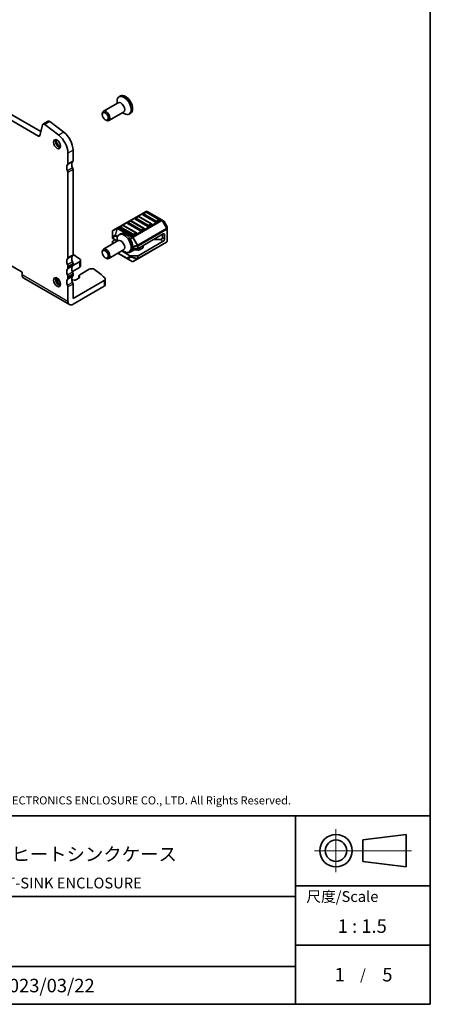
# Model space of a CAD drawing. Units: millimetres. Extents: x 22 to 2408, y 12 to 434.
# Drawn here: x 494 to 608, y 12 to 286 of the extents above; entities that cross this region are included whole.
import ezdxf
from ezdxf.enums import TextEntityAlignment as Align

# ---------------------------------------------------------------- set-up
doc = ezdxf.new("R2010")
doc.units = ezdxf.units.MM
doc.header["$LTSCALE"] = 1.5
for name, color, linetype, lineweight in [('Border (ISO)', 7, 'Continuous', 35), ('Title (ISO)', 7, 'Continuous', 35), ('Visible (ISO)', 7, 'Continuous', 35), ('Visible Narrow (ISO)', 7, 'Continuous', 25)]:
    doc.layers.add(name, color=color, linetype=linetype, lineweight=lineweight)
doc.layers.add('Hatch (ISO)', color=1, linetype='Continuous', lineweight=18, true_color=0xff0000)
doc.styles.add('Note Text (TK)', font='MS PGothic.ttf')
doc.styles.add('takachi1', font='MS PGothic.ttf', dxfattribs={"height": 2.5})
doc.styles.add('文字スタイル67', font='arial.ttf')

# ---------------------------------------------------------------- blocks, each defined once
blk = doc.blocks.new('図面枠 tk図枠')
at = {"layer": 'Border (ISO)'}
for p in [(405.5, 289), (14.5, 8)]:
    blk.add_line(p, (405.5, 8), dxfattribs=at)
blk = doc.blocks.new('表題欄 tk表題欄')
at = {"layer": 'Hatch (ISO)'}
h = blk.add_hatch(color=256, dxfattribs=at)
edge = h.paths.add_edge_path(flags=0)
edge.add_arc((95.58, 236.3), 0.596, 270, 360)
edge.add_line((96.17, 236.3), (96.17, 239.71))
edge.add_arc((95.58, 239.71), 0.596, 0, 90)
edge.add_line((95.58, 240.31), (79.14, 240.31))
edge.add_arc((79.14, 239.71), 0.596, 90, 180)
edge.add_line((78.54, 239.71), (78.54, 236.3))
edge.add_arc((79.14, 236.3), 0.596, 180, 270)
edge.add_line((79.14, 235.7), (95.58, 235.7))
edge = h.paths.add_edge_path()
edge.add_line((77.84, 239.96), (77.84, 236.05))
edge.add_arc((78.54, 236.05), 0.702, 180, 270)
edge.add_line((78.54, 235.35), (96.17, 235.35))
edge.add_arc((96.17, 236.05), 0.702, 270, 360)
edge.add_line((96.87, 236.05), (96.87, 239.96))
edge.add_arc((96.17, 239.96), 0.702, 0, 90)
edge.add_line((96.17, 240.66), (78.54, 240.66))
edge.add_arc((78.54, 239.96), 0.702, 90, 180)
for points in [[(79.07, 239.15), (79.07, 238.66), (79.92, 238.66), (79.92, 236.66), (80.51, 236.66), (80.51, 238.66), (81.36, 238.66), (81.36, 239.15)], [(85.68, 236.66), (84.94, 237.89), (84.42, 237.32), (84.42, 236.66), (83.9, 236.66), (83.9, 239.15), (84.42, 239.15), (84.42, 238.1), (85.39, 239.15), (86.11, 239.15), (85.32, 238.3), (86.3, 236.66)], [(92.09, 239.15), (92.09, 236.66), (92.61, 236.66), (92.61, 237.66), (93.77, 237.66), (93.77, 236.66), (94.29, 236.66), (94.29, 239.15), (93.77, 239.15), (93.77, 238.15), (92.61, 238.15), (92.61, 239.15)], [(94.84, 239.15), (94.84, 236.66), (95.36, 236.66), (95.36, 239.15)]]:
    blk.add_hatch(color=256, dxfattribs=at).paths.add_polyline_path(points)
h = blk.add_hatch(color=256, dxfattribs=at)
h.paths.add_polyline_path([(82.59, 237.71), (81.95, 237.71), (82.27, 238.58)], flags=0)
h.paths.add_polyline_path([(82.78, 237.2), (81.76, 237.2), (81.57, 236.66), (80.95, 236.66), (81.86, 239.15), (82.68, 239.15), (83.59, 236.66), (82.98, 236.66)])
h = blk.add_hatch(color=256, dxfattribs=at)
h.paths.add_polyline_path([(87.53, 237.71), (88.16, 237.71), (87.85, 238.58)], flags=0)
h.paths.add_polyline_path([(87.14, 236.66), (87.34, 237.2), (88.35, 237.2), (88.55, 236.66), (89.17, 236.66), (88.25, 239.15), (87.44, 239.15), (86.52, 236.66)])
h = blk.add_hatch(color=256, dxfattribs=at)
edge = h.paths.add_edge_path()
edge.add_arc((90.52, 237.9), 1.27, 38.5505, 336.582)
edge.add_line((91.69, 237.4), (91.17, 237.62))
edge.add_ellipse((90.52, 237.9), major_axis=(0, -0.8), ratio=0.867347, start_angle=124.651, end_angle=429.4109, ccw=False)
edge.add_line((91.09, 238.36), (91.52, 238.7))
at = {"layer": 'Title (ISO)'}
for p, q in [((74.71, 244.05), (255.71, 244.05)), ((74.71, 209.05), (74.71, 244.05)), ((149.71, 244.05), (149.71, 209.05)), ((230.71, 244.05), (230.71, 209.05)), ((255.71, 244.05), (255.71, 209.05)), ((243.21, 239.55), (251.21, 240.55)), ((243.21, 239.55), (243.21, 235.55)), ((251.21, 234.55), (251.21, 240.55)), ((243.21, 235.55), (251.21, 234.55)), ((230.71, 231.05), (255.71, 231.05)), ((74.71, 229.05), (230.71, 229.05)), ((99.71, 229.05), (99.71, 209.05)), ((124.71, 229.05), (124.71, 209.05)), ((230.71, 220.05), (255.71, 220.05)), ((149.71, 216.05), (230.71, 216.05)), ((255.71, 209.05), (74.71, 209.05))]:
    blk.add_line(p, q, dxfattribs=at)
at = {"layer": 'Title (ISO)', "color": 4, "linetype": 'Continuous', "lineweight": 18, "true_color": 0x00ffff}
for p, q in [((238.21, 241.55), (238.21, 233.55)), ((252.21, 237.55), (234.21, 237.55))]:
    blk.add_line(p, q, dxfattribs=at)
at = {"layer": 'Title (ISO)'}
for radius in [3, 2]:
    blk.add_circle((238.21, 237.55), radius, dxfattribs=at)
at = {"layer": 'Title (ISO)', "color": 1, "true_color": 0xff0000, "char_height": 2, "line_spacing_factor": 1.5, "style": 'Note Text (TK)'}
for s, insert, attachment_point in [('\\fＭＳ Ｐゴシック|b0|i0;\\H2.0000;品名/Title', (151.71, 242.05), 4), ('\\fＭＳ Ｐゴシック|b0|i0;\\H2.0000;尺度/Scale', (232.71, 229.05), 4), ('\\fＭＳ Ｐゴシック|b0|i0;\\H2.0000;検図/Checked', (112.21, 227.05), 5), ('\\fＭＳ Ｐゴシック|b0|i0;\\H2.0000;製図/Created', (137.21, 227.05), 5), ('\\fＭＳ Ｐゴシック|b0|i0;\\H2.0000;承認/Approved', (87.21, 227.05), 5), ('\\fＭＳ Ｐゴシック|b0|i0;\\H2.0000;作成日/Date', (151.71, 212.55), 4)]:
    blk.add_mtext(s, dxfattribs=dict(at, insert=insert, attachment_point=attachment_point))
at = {"layer": 'Title (ISO)', "color": 7, "line_spacing_factor": 1.5, "style": 'Note Text (TK)'}
for s, insert, char_height, attachment_point in [('株式会社タカチ電機工業', (99.87, 238.05), 2.5, 4), ('\\fArial|b0|i0;\\H1.4986;TAKACHI ELECTRONICS ENCLOSURE CO., LTD.', (99.87, 232.05), 1.4986, 4), ('\\fＭＳ Ｐゴシック|b0|i0;\\H2.0000;/', (243.21, 214.55), 2, 5)]:
    blk.add_mtext(s, dxfattribs=dict(at, insert=insert, char_height=char_height, attachment_point=attachment_point))
at = {"layer": 'Title (ISO)', "color": 7}
for tag, p, height, style in [('<品名>_001', (157.38, 235.77), 2.5, 'Note Text (TK)'), ('<Title>_001', (157.49, 230.55), 2, '文字スタイル67'), ('<尺度>_001', (238.54, 222.31), 2.5, 'Note Text (TK)'), ('<ページ_No.>_001', (237.95, 213.3), 2.5, 'Note Text (TK)'), ('<総ページ数>_001', (246.8, 213.3), 2.5, 'Note Text (TK)'), ('作成日_001', (175.87, 211.28), 2.5, 'Note Text (TK)')]:
    blk.add_attdef(tag, p, '', height=height, dxfattribs=dict(at, style=style))
at = {"layer": 'Title (ISO)', "color": 7, "style": 'Note Text (TK)'}
blk.add_attdef('<承認>', text='', height=2.5, dxfattribs=at).set_placement((87.21, 217.05), align=Align.MIDDLE_CENTER)

msp = doc.modelspace()

# ---------------------------------------------------------------- linework, layer by layer
at = {"layer": 'Visible (ISO)'}
for p, q in [((499.2241, 253.6219), (458.5893, 277.0825)), ((460.0035, 277.899), (499.8529, 254.8919)), ((521.0785, 262.7323), (521.0785, 263.262)), ((522.0694, 264.7709), (521.6522, 264.53)), ((521.3892, 262.9117), (517.2644, 260.5303)), ((522.8892, 260.3136), (518.7644, 257.9322)), ((501.8614, 257.7317), (500.4472, 256.9152)), ((502.3499, 257.633), (506.2524, 254.6661)), ((516.9538, 259.5932), (516.9538, 259.8436)), ((517.7976, 258.1317), (518.0144, 258.0065)), ((522.5785, 260.1343), (523.0372, 259.8694)), ((524.8394, 259.9731), (524.4222, 259.7322)), ((500.2983, 256.6973), (499.5672, 253.7334)), ((504.8382, 253.8496), (500.9357, 256.8165)), ((508.8173, 249.7176), (508.8173, 246.7361)), ((507.4031, 245.9196), (507.4031, 248.9011)), ((508.8173, 244.2866), (508.8173, 220.6082)), ((507.4031, 219.7917), (507.4031, 243.4701)), ((529.1734, 232.6466), (521.2174, 228.0532)), ((529.677, 228.4465), (526.1415, 230.4878)), ((526.9003, 231.2146), (526.1932, 230.8064)), ((530.6859, 229.1734), (527.1503, 231.2146)), ((531.7983, 229.6713), (528.2628, 231.7125)), ((529.0217, 232.4394), (528.3145, 232.0311)), ((532.8072, 230.3981), (529.2717, 232.4394)), ((533.5403, 230.2985), (529.4734, 232.6466)), ((534.0889, 229.9818), (533.5403, 230.2985)), ((521.2174, 228.0532), (519.9275, 227.3084)), ((525.4343, 225.9971), (521.8988, 228.0383)), ((522.6577, 228.7651), (521.9506, 228.3569)), ((526.4432, 226.7239), (522.9077, 228.7651)), ((527.5557, 227.2218), (524.0201, 229.263)), ((524.779, 229.9899), (524.0719, 229.5816)), ((528.5645, 227.9486), (525.029, 229.9899)), ((528.6163, 227.6301), (527.9092, 227.2218)), ((530.7376, 228.8548), (530.0305, 228.4465)), ((532.859, 230.0795), (532.1519, 229.6713)), ((534.9401, 228.5878), (534.1987, 229.872)), ((534.9803, 227.8045), (534.9803, 228.4378)), ((534.9803, 224.3331), (534.9803, 227.8045)), ((519.7775, 227.0486), (519.7775, 225.5195)), ((519.7775, 225.5195), (519.7775, 225.2523)), ((521.0785, 224.4294), (519.8654, 225.1298)), ((519.8654, 224.4148), (520.4846, 224.7723)), ((521.0785, 224.357), (521.0785, 224.8866)), ((522.0694, 226.3956), (521.6522, 226.1547)), ((526.495, 226.4053), (525.7879, 225.9971)), ((533.9196, 226.4053), (526.9364, 222.3736)), ((533.0357, 224.8744), (531.268, 224.8744)), ((533.7429, 226.3032), (533.7429, 225.2826)), ((534.2732, 226.2012), (534.2732, 224.9764)), ((521.3892, 224.5364), (517.2644, 222.1549)), ((519.7775, 223.6058), (519.7775, 224.2923)), ((525.3474, 222.3228), (526.7243, 222.3228)), ((526.8197, 221.9025), (526.2803, 221.9902)), ((526.8743, 219.4799), (534.8303, 224.0733)), ((533.9196, 224.3641), (526.9364, 220.3323)), ((528.156, 222.4653), (527.3088, 221.9762)), ((528.3024, 223.1622), (528.3024, 222.6695)), ((516.9538, 221.2178), (516.9538, 221.4683)), ((517.7976, 219.7564), (518.0144, 219.6312)), ((522.8892, 221.9383), (518.7644, 219.5569)), ((521.3128, 221.0282), (523.9601, 219.4998)), ((524.6394, 220.3323), (522.3735, 221.6405)), ((523.313, 221.3022), (522.5502, 221.7426)), ((522.5785, 221.7589), (523.0372, 221.4941)), ((523.9601, 219.4998), (525.2843, 218.7352)), ((524.8394, 221.5978), (524.4222, 221.3569)), ((525.7912, 221.9165), (524.7272, 221.3022)), ((526.7243, 220.2816), (524.8515, 220.2816)), ((525.5843, 218.7352), (526.8743, 219.4799)), ((489.5133, 218.7711), (494.6752, 215.7909)), ((507.4031, 216.934), (507.4031, 217.3422)), ((510.6143, 217.0325), (508.6439, 215.8949)), ((508.8047, 217.6207), (510.6143, 218.6655)), ((508.8173, 218.1587), (508.8173, 217.7505)), ((513.3104, 216.5478), (510.7021, 215.042)), ((510.9072, 219.0737), (510.9072, 217.4407)), ((494.6752, 215.7909), (494.6752, 214.9744)), ((495.0894, 214.0588), (507.8173, 206.7104)), ((505.1491, 213.2138), (504.0885, 213.8262)), ((507.4031, 214.0762), (507.4031, 214.4845)), ((508.8173, 215.301), (508.8173, 214.8927)), ((510.4758, 214.0948), (509.6337, 213.6086)), ((510.4678, 214.7154), (510.4678, 214.0902)), ((510.4988, 214.588), (510.6029, 214.3785)), ((517.8027, 212.2363), (517.8027, 213.8693)), ((504.8112, 213.682), (504.5747, 213.5455)), ((507.4031, 207.6259), (507.4031, 211.6267)), ((509.1423, 213.5352), (508.7793, 213.5953)), ((508.8173, 208.4424), (517.5098, 213.461)), ((508.8173, 212.4432), (508.8173, 208.4424)), ((508.8173, 206.8094), (517.5098, 211.828))]:
    msp.add_line(p, q, dxfattribs=at)
for centre, radius, start, end in [((526.3182, 230.5899), 0.25, 120, 180), ((527.0253, 230.9981), 0.25, 60, 120), ((528.4395, 231.8146), 0.25, 120, 180), ((529.1467, 232.2228), 0.25, 60, 120), ((529.3234, 232.3867), 0.3, 60, 120), ((532.6822, 230.1816), 0.25, 0, 60), ((522.0756, 228.1404), 0.25, 120, 180), ((522.7827, 228.5486), 0.25, 60, 120), ((524.1969, 229.3651), 0.25, 120, 180), ((524.904, 229.7734), 0.25, 60, 120), ((528.4395, 227.7321), 0.25, 0, 60), ((530.5609, 228.9569), 0.25, 0, 60), ((533.9389, 229.722), 0.3, 30, 60), ((534.6803, 228.4378), 0.3, 0, 30), ((520.0775, 227.0486), 0.3, 120, 180), ((526.3182, 226.5074), 0.25, 0, 60), ((534.6803, 224.3331), 0.3, 300, 0), ((525.4343, 218.995), 0.3, 240, 300)]:
    msp.add_arc(centre, radius, start, end, dxfattribs=at)
for centre, major_axis, start_param, end_param in [((523.0372, 262.1311), (1.385, -2.3989), 5.49778714, 10.21017612), ((522.1392, 261.6127), (0.75, -1.299), 0, 3.14159265), ((523.4544, 262.372), (1.385, -2.3989), 0, 3.14159265), ((518.0144, 259.2312), (0.75, -1.299), 5.49778714, 10.21017612), ((502.2614, 257.0389), (-0.4, 0.6928), 5.34070751, 6.28318531), ((500.8472, 256.2224), (-0.4, 0.6928), 5.34070751, 6.82423737), ((499.2241, 254.0302), (0.25, -0.433), 5.49778714, 6.82423737), ((504.8929, 251.6555), (0.7, -1.2124), 3.53009976, 5.8946782), ((505.7767, 252.1658), (1.325, -2.295), 4.20471416, 5.2200638), ((504.3625, 250.6565), (-2.15, 3.7239), 3.92699081, 5.34070751), ((505.7767, 251.473), (2.15, -3.7239), 0.78539816, 2.19911486), ((508.2516, 247.0627), (0.4, -0.6928), 0.14189686, 0.78539816), ((508.2516, 244.205), (-0.85, 1.4722), 0.14189686, 1.4288992), ((506.8374, 246.2462), (0.4, -0.6928), 0.14189686, 0.78539816), ((506.8374, 243.7967), (-0.4, 0.6928), 3.92699074, 4.57049185), ((509.6658, 245.0215), (-0.85, 1.4722), 0.14189686, 1.4288992), ((508.2516, 244.6132), (0.4, -0.6928), 0.78539809, 1.4288992), ((526.3182, 230.5899), (-0.25, 0), 0, 0.78539816), ((528.4395, 231.8146), (-0.25, 0), 0, 0.78539816), ((532.6822, 230.1816), (0.25, 0), 5.49778715, 6.28318531), ((522.0756, 228.1404), (-0.25, 0), 0, 0.78539816), ((524.1969, 229.3651), (-0.25, 0), 0, 0.78539816), ((528.4395, 227.7321), (0.25, 0), 5.49778715, 6.28318531), ((529.8538, 228.5486), (-0.25, 0), 0.78539816, 2.35619449), ((530.5609, 228.9569), (0.25, 0), 5.49778715, 6.28318531), ((531.9751, 229.7734), (-0.25, 0), 0.78539816, 2.35619449), ((520.0775, 225.2523), (-0.3, 0), 0, 0.78539816), ((523.0372, 223.7558), (1.385, -2.3989), 5.49778714, 10.21017612), ((522.1392, 223.2373), (0.75, -1.299), 0, 3.14159265), ((523.4544, 223.9967), (1.385, -2.3989), 0, 3.14159265), ((525.6111, 226.0991), (-0.25, 0), 0.78539816, 2.35619449), ((526.3182, 226.5074), (0.25, 0), 5.49778715, 6.28318531), ((527.7324, 227.3239), (-0.25, 0), 0.78539816, 2.35619449), ((533.0357, 225.2826), (0.7071, 0), 4.71238898, 6.28318531), ((533.9196, 225.9971), (0.25, 0.433), 5.49778715, 7.06858347), ((533.9196, 224.7723), (-0.25, -0.433), 0.78539816, 2.35619449), ((518.0144, 220.8559), (0.75, -1.299), 5.49778714, 10.21017612), ((520.0775, 224.2923), (-0.3, 0), 5.49778714, 6.2831853), ((526.1448, 221.7124), (-0.5, 0), 4.43778751, 5.49778715), ((526.7243, 222.496), (0.3, 0), 4.71238898, 5.49778714), ((526.9553, 222.1804), (-0.5, 0), 1.29619486, 2.35619449), ((527.8024, 222.6695), (0.5, 0), 5.49778715, 6.28318531), ((508.2516, 218.0771), (-0.85, 1.4722), 0.14189686, 1.42889946), ((506.8374, 220.1183), (0.4, -0.6928), 0.14189686, 0.78539816), ((509.6658, 218.8936), (-0.85, 1.4722), 0.14189686, 1.42889946), ((508.2516, 220.9348), (0.4, -0.6928), 0.14189686, 0.78539816), ((442.8089, 185.3157), (-90, 0), 3.8583898, 3.88903919), ((509.9072, 219.0737), (1, 0), 5.49778715, 6.99998245), ((524.0201, 221.7105), (-1, 0), 0.78539816, 2.35619449), ((524.8515, 220.4548), (-0.3, 0), 0.78539816, 1.57079633), ((526.7243, 220.4548), (-0.3, 0), 1.57079633, 2.35619449), ((508.2516, 215.2193), (-0.85, 1.4722), 0.14189686, 1.42889946), ((506.8374, 217.6688), (-0.4, 0.6928), 3.92699081, 4.57049211), ((506.8374, 217.2606), (0.4, -0.6928), 0.14189686, 0.78539816), ((509.6658, 216.0358), (-0.85, 1.4722), 0.14189686, 1.42889946), ((508.2516, 218.4853), (0.4, -0.6928), 0.78539816, 1.42889946), ((508.2516, 218.0771), (0.4, -0.6928), 0.14189686, 0.78539816), ((509.9072, 217.4407), (1, 0), 5.49778715, 6.28318531), ((514.0175, 216.1396), (-1, 0), 3.78493256, 5.49778715), ((442.8089, 185.3157), (-90, 0), 3.73078259, 3.78493256), ((496.0894, 215.7909), (-1, -1.7321), 5.49778715, 6.28318531), ((504.8929, 213.2801), (0.7, -1.2124), 3.53009976, 5.8946782), ((505.7767, 213.7905), (1.325, -2.295), 4.20471416, 5.2200638), ((508.2516, 212.3616), (-0.85, 1.4722), 0.14189686, 1.42889946), ((506.8374, 214.8111), (-0.4, 0.6928), 3.92699081, 4.57049211), ((506.8374, 214.4028), (0.4, -0.6928), 0.14189686, 0.78539816), ((509.6658, 213.1781), (-0.85, 1.4722), 0.14189686, 1.42889946), ((508.2516, 215.6276), (0.4, -0.6928), 0.78539816, 1.42889946), ((508.2516, 215.2193), (0.4, -0.6928), 0.14189686, 0.78539816), ((511.2678, 214.7154), (-0.8, 0), 5.49778715, 6.56243799), ((510.1222, 214.2989), (0.5, 0), 5.49778715, 6.56243799), ((504.2455, 214.0086), (-0.8, 0), 2.35619449, 2.40862085), ((506.8374, 211.9533), (-0.4, 0.6928), 3.92699081, 4.57049211), ((508.5588, 213.1513), (-0.8, 0), 4.4331363, 4.80687026), ((508.2516, 212.7698), (0.4, -0.6928), 0.78539816, 1.42889946), ((509.2801, 213.8127), (-0.5, 0), 1.29154365, 2.35619449), ((508.8173, 208.4424), (-1, -1.7321), 5.49778714, 7.06858347)]:
    msp.add_ellipse(centre, major_axis=major_axis, ratio=0.57735027, start_param=start_param, end_param=end_param, dxfattribs=at)
for centre, major_axis in [((517.7976, 259.106), (-0.5966, 1.0334)), ((504.3625, 251.3493), (0.7, -1.2124)), ((517.7976, 220.7307), (-0.5966, 1.0334)), ((504.3625, 212.974), (0.7, -1.2124))]:
    msp.add_ellipse(centre, major_axis=major_axis, ratio=0.57735027, dxfattribs=at)
for points, knots in [([(517.6341, 214.1901), (517.7064, 214.1276), (517.7569, 214.0575), (517.8086, 213.9101), (517.8093, 213.8343), (517.766, 213.704), (517.7328, 213.6495), (517.6396, 213.5481), (517.5801, 213.5016), (517.5098, 213.461)], [0, 0, 0, 0, 0.039064447, 0.039064447, 0.078128895, 0.078128895, 0.107971421, 0.107971421, 0.137813947, 0.137813947, 0.137813947, 0.137813947]), ([(517.5098, 211.828), (517.6019, 211.8812), (517.6751, 211.9442), (517.7755, 212.0829), (517.8018, 212.1573), (517.8027, 212.2337), (517.8027, 212.235), (517.8027, 212.2363)], [0, 0, 0, 0, 0.0390644473, 0.0390644473, 0.0781288947, 0.0781288947, 0.0787851221, 0.0787851221, 0.0787851221, 0.0787851221])]:
    msp.add_open_spline(points, degree=3, knots=knots, dxfattribs=at)
at = {"layer": 'Visible Narrow (ISO)'}
for p, q in [((502.3499, 257.633), (500.9357, 256.8165)), ((499.5921, 253.8344), (499.2241, 253.6219)), ((506.2524, 254.6661), (504.8382, 253.8496)), ((508.8173, 249.7176), (507.4031, 248.9011)), ((508.8173, 246.7361), (507.4031, 245.9196)), ((508.7042, 246.4095), (507.2899, 245.593)), ((508.7042, 244.7438), (507.2899, 243.9273)), ((508.8173, 244.2866), (507.4031, 243.4701)), ((521.3674, 228.0383), (529.3234, 232.6317)), ((533.3903, 230.2837), (525.4343, 225.6903)), ((526.3182, 230.794), (527.0253, 231.2022)), ((529.8538, 228.7527), (526.3182, 230.794)), ((527.0253, 231.2022), (530.5609, 229.161)), ((528.4395, 232.0187), (529.1467, 232.427)), ((531.9751, 229.9775), (528.4395, 232.0187)), ((529.1467, 232.427), (532.6822, 230.3857)), ((529.3234, 232.6317), (533.3903, 230.2837)), ((532.6822, 230.3857), (531.9751, 229.9775)), ((533.5403, 230.1253), (533.6464, 230.1866)), ((534.9364, 227.9523), (533.6464, 230.1866)), ((533.6464, 230.1866), (534.1949, 229.8699)), ((519.8214, 227.1457), (521.1114, 227.8905)), ((521.1114, 227.8905), (520.5628, 226.0446)), ((520.6689, 226.0341), (521.2174, 227.88)), ((521.2174, 227.88), (525.2843, 225.5319)), ((525.4343, 225.6903), (521.3674, 228.0383)), ((522.0756, 228.3445), (522.7827, 228.7527)), ((525.6111, 226.3032), (522.0756, 228.3445)), ((522.7827, 228.7527), (526.3182, 226.7115)), ((524.1969, 229.5692), (524.904, 229.9775)), ((527.7324, 227.528), (524.1969, 229.5692)), ((524.904, 229.9775), (528.4395, 227.9362)), ((525.5843, 225.5319), (533.5403, 230.1253)), ((534.8303, 227.8911), (526.8743, 223.2977)), ((526.9364, 223.0886), (534.8924, 227.682)), ((528.4395, 227.9362), (527.7324, 227.528)), ((530.5609, 229.161), (529.8538, 228.7527)), ((533.5403, 230.1253), (534.8303, 227.8911)), ((534.1987, 229.872), (534.1949, 229.8699)), ((534.1949, 229.8699), (534.9364, 228.5857)), ((534.8303, 227.8911), (534.9364, 227.9523)), ((534.8924, 227.682), (534.8924, 224.2107)), ((534.9364, 228.5857), (534.9401, 228.5878)), ((534.9364, 228.5857), (534.9364, 227.9523)), ((519.8214, 225.6166), (519.8214, 227.1457)), ((520.5628, 226.0446), (519.8214, 225.6166)), ((519.8654, 225.397), (520.6068, 225.8251)), ((519.8654, 225.1298), (519.8654, 225.397)), ((520.6068, 225.8251), (521.1654, 225.5025)), ((521.2444, 225.7018), (520.6689, 226.0341)), ((525.2843, 225.5319), (524.7413, 224.9587)), ((524.8243, 224.8223), (525.3904, 225.42)), ((525.5843, 225.5319), (525.3904, 225.42)), ((525.3904, 225.42), (526.6804, 223.1857)), ((526.8743, 223.2977), (525.5843, 225.5319)), ((526.3182, 226.7115), (525.6111, 226.3032)), ((533.0357, 224.8744), (533.9196, 224.3641)), ((533.7429, 225.2826), (534.2732, 224.9764)), ((533.9196, 226.4053), (534.2732, 226.2012)), ((525.4091, 222.7233), (526.7243, 223.0379)), ((526.6804, 223.1857), (525.413, 222.8826)), ((525.7912, 222.3228), (525.7912, 221.9165)), ((526.2803, 222.3228), (526.2803, 221.9902)), ((526.8743, 223.2977), (526.6804, 223.1857)), ((526.7243, 223.0379), (526.7243, 222.3228)), ((526.8197, 222.3318), (526.8197, 221.9025)), ((534.8924, 224.2107), (526.9364, 219.6173)), ((526.9364, 222.3736), (526.9364, 223.0886)), ((527.3088, 222.5886), (527.3088, 221.9762)), ((528.156, 223.0777), (528.156, 222.4653)), ((508.7042, 220.2816), (507.2899, 219.4651)), ((508.8173, 220.6082), (507.4031, 219.7917)), ((523.8979, 219.6371), (521.4007, 221.0789)), ((523.313, 221.3574), (523.313, 221.3022)), ((524.6394, 220.0651), (523.8979, 219.6371)), ((524.0661, 219.4892), (524.8076, 219.9173)), ((525.3904, 218.7247), (524.0661, 219.4892)), ((524.6394, 220.3323), (524.6394, 220.0651)), ((524.7272, 221.533), (524.7272, 221.3022)), ((524.8076, 219.9173), (526.6804, 219.4694)), ((524.8515, 220.0144), (524.8515, 220.2816)), ((526.7243, 219.5665), (524.8515, 220.0144)), ((526.6804, 219.4694), (525.3904, 218.7247)), ((526.7243, 220.2816), (526.7243, 219.5665)), ((526.9364, 219.6173), (526.9364, 220.3323)), ((508.7042, 218.616), (507.2899, 217.7995)), ((508.7042, 217.4239), (507.2899, 216.6074)), ((508.8173, 218.1587), (507.4031, 217.3422)), ((508.8173, 217.7505), (507.4031, 216.934)), ((510.6143, 218.6655), (510.6143, 217.0325)), ((507.4031, 207.6259), (494.6752, 214.9744)), ((504.8112, 213.7339), (504.8112, 213.682)), ((508.7042, 215.7582), (507.2899, 214.9417)), ((508.7042, 214.5661), (507.2899, 213.7496)), ((508.8173, 215.301), (507.4031, 214.4845)), ((508.8173, 214.8927), (507.4031, 214.0762)), ((510.4988, 214.588), (510.4988, 214.109)), ((510.6029, 214.3785), (510.6029, 214.2194)), ((508.7042, 212.9005), (507.2899, 212.084)), ((508.8173, 212.4432), (507.4031, 211.6267)), ((517.5098, 213.461), (517.5098, 211.828))]:
    msp.add_line(p, q, dxfattribs=at)
for centre, major_axis, ratio, start_param, end_param in [((526.3182, 230.5899), (0.125, 0.2165), 0.57735027, 0.78539816, 2.35619449), ((526.3182, 230.5899), (-0.125, 0.2165), 0.57735027, 5.49778714, 6.28318531), ((527.0253, 230.9981), (-0.125, 0.2165), 0.57735027, 5.49778714, 6.28318531), ((527.0253, 230.9981), (0.125, 0.2165), 0.57735027, 0, 0.78539816), ((528.4395, 231.8146), (0.125, 0.2165), 0.57735027, 0.78539816, 2.35619449), ((528.4395, 231.8146), (-0.125, 0.2165), 0.57735027, 5.49778714, 6.28318531), ((529.1467, 232.2228), (-0.125, 0.2165), 0.57735027, 5.49778714, 6.28318531), ((529.1467, 232.2228), (0.125, 0.2165), 0.57735027, 0, 0.78539816), ((529.3234, 232.3867), (-0.15, 0.2598), 0.57735027, 5.49778714, 6.2831853), ((529.3234, 232.3867), (0.15, 0.2598), 0.57735027, 0, 0.78539816), ((532.6822, 230.1816), (0.125, 0.2165), 0.57735027, 0, 0.78539816), ((532.6822, 230.1816), (0.125, -0.2165), 0.57735027, 0.78539816, 2.35619449), ((533.3903, 230.0387), (0.15, 0.2598), 0.57735027, 0, 0.78539816), ((533.3903, 230.0387), (0.15, -0.2598), 0.57735027, 1.57079632, 2.35619449), ((533.3903, 230.0387), (0.15, 0.2598), 0.94586217, 5.7351569, 6.2831853), ((521.3674, 227.7934), (-0.15, 0.2598), 0.81649658, 0, 0.78539817), ((521.3674, 227.7934), (0.2876, -0.0855), 0.16228429, 2.1670139, 2.7150423), ((521.3674, 227.7934), (-0.15, 0.2598), 0.57735027, 5.49778714, 6.2831853), ((521.3674, 227.7934), (-0.15, -0.2598), 0.57735027, 3.92699082, 4.71238898), ((522.0756, 228.1404), (0.125, 0.2165), 0.57735027, 0.78539816, 2.35619449), ((522.0756, 228.1404), (-0.125, 0.2165), 0.57735027, 5.49778714, 6.28318531), ((522.7827, 228.5486), (-0.125, 0.2165), 0.57735027, 5.49778714, 6.28318531), ((522.7827, 228.5486), (0.125, 0.2165), 0.57735027, 0, 0.78539816), ((524.1969, 229.3651), (0.125, 0.2165), 0.57735027, 0.78539816, 2.35619449), ((524.1969, 229.3651), (-0.125, 0.2165), 0.57735027, 5.49778714, 6.28318531), ((524.904, 229.7734), (-0.125, 0.2165), 0.57735027, 5.49778714, 6.28318531), ((524.904, 229.7734), (0.125, 0.2165), 0.57735027, 0, 0.78539816), ((527.7324, 227.3239), (-0.125, -0.2165), 0.57735027, 3.92699082, 5.49778715), ((527.7324, 227.3239), (-0.125, 0.2165), 0.57735027, 3.92699081, 5.49778714), ((528.4395, 227.7321), (0.125, 0.2165), 0.57735027, 0, 0.78539816), ((528.4395, 227.7321), (0.125, -0.2165), 0.57735027, 0.78539816, 2.35619449), ((529.8538, 228.5486), (-0.125, -0.2165), 0.57735027, 3.92699082, 5.49778715), ((529.8538, 228.5486), (-0.125, 0.2165), 0.57735027, 3.92699081, 5.49778714), ((530.5609, 228.9569), (0.125, 0.2165), 0.57735027, 0, 0.78539816), ((530.5609, 228.9569), (0.125, -0.2165), 0.57735027, 0.78539816, 2.35619449), ((531.9751, 229.7734), (-0.125, -0.2165), 0.57735027, 3.92699082, 5.49778715), ((531.9751, 229.7734), (-0.125, 0.2165), 0.57735027, 3.92699081, 5.49778714), ((533.9389, 229.722), (0.15, 0.2598), 0.94586217, 5.7351569, 6.28318531), ((534.6803, 227.8045), (-0.15, 0.2598), 0.57735027, 3.92699081, 4.71238898), ((534.6803, 227.8045), (0.3, 0), 0.57735027, 5.49778715, 6.28318531), ((534.6803, 228.4378), (0.3, 0), 0.94586216, 0, 0.5480284), ((534.6803, 227.8045), (0.3, 0), 0.94586216, 0, 0.5480284), ((520.0775, 227.0486), (-0.3, 0), 0.62129358, 5.7351569, 6.28318531), ((520.0775, 225.5195), (-0.3, 0), 0.62129358, 5.7351569, 6.28318531), ((520.0775, 225.5195), (-0.3, 0), 0.57735027, 0, 0.78539816), ((520.0775, 225.5195), (-0.15, 0.2598), 0.81649658, 0.78539816, 1.57079633), ((520.0775, 227.0486), (-0.15, 0.2598), 0.81649658, 0, 0.78539817), ((520.8189, 225.9475), (0.15, -0.2598), 0.81649658, 3.92699082, 4.71238898), ((520.8189, 225.9475), (-0.2876, 0.0855), 0.16228429, 5.30860655, 5.85663496), ((520.8189, 225.9475), (0.15, 0.2598), 0.57735027, 1.57079633, 2.35619449), ((525.4343, 225.4453), (-0.15, -0.2598), 0.57735027, 3.92699082, 4.71238898), ((525.4343, 225.4453), (-0.2178, 0.2063), 0.16228429, 0.97457876, 1.52260717), ((525.6111, 226.0991), (-0.125, -0.2165), 0.57735027, 3.92699082, 5.49778715), ((525.4343, 225.4453), (0.15, -0.2598), 0.57735027, 1.57079632, 2.35619449), ((525.6111, 226.0991), (-0.125, 0.2165), 0.57735027, 3.92699081, 5.49778714), ((526.3182, 226.5074), (0.125, 0.2165), 0.57735027, 0, 0.78539816), ((526.3182, 226.5074), (0.125, -0.2165), 0.57735027, 0.78539816, 2.35619449), ((526.7243, 223.2111), (0.0698, -0.2918), 0.16228429, 4.76057815, 5.30860655), ((526.7243, 223.2111), (-0.3, 0), 0.57735027, 1.57079633, 2.35619449), ((526.7243, 223.2111), (-0.15, 0.2598), 0.57735027, 3.92699081, 4.71238898), ((534.6803, 224.3331), (0.15, -0.2598), 0.57735027, 0, 0.78539816), ((534.6803, 224.3331), (0.3, 0), 0.57735027, 5.49778715, 6.28318531), ((524.1101, 219.7596), (-0.15, 0.2598), 0.81649658, 1.57079633, 2.35619449), ((524.1101, 219.7596), (-0.15, -0.2598), 0.57735027, 5.49778715, 6.28318531), ((524.1101, 219.7596), (-0.15, -0.2598), 0.62129358, 0, 0.54802841), ((524.8515, 220.1876), (-0.3, 0), 0.57735027, 0.78539816, 1.57079633), ((524.8515, 220.1876), (0.15, -0.2598), 0.81649658, 4.71238898, 5.49778714), ((524.8515, 220.1876), (0.0698, 0.2918), 0.16228429, 3.568143, 4.11617141), ((526.7243, 219.7398), (0.0698, 0.2918), 0.16228429, 3.568143, 4.11617141), ((526.7243, 219.7398), (0.15, -0.2598), 0.81649658, 5.49778715, 6.28318531), ((526.7243, 219.7398), (-0.3, 0), 0.57735027, 1.57079633, 2.35619449), ((526.7243, 219.7398), (0.15, -0.2598), 0.57735027, 0, 0.78539816), ((525.4343, 218.995), (-0.15, -0.2598), 0.62129358, 0, 0.54802841), ((525.4343, 218.995), (0.15, -0.2598), 0.81649658, 5.49778715, 6.28318531)]:
    msp.add_ellipse(centre, major_axis=major_axis, ratio=ratio, start_param=start_param, end_param=end_param, dxfattribs=at)

# ---------------------------------------------------------------- block references
at = {"xscale": 1.5, "yscale": 1.5, "zscale": 1.5}
msp.add_blockref('図面枠 tk図枠', (0, 0), dxfattribs=at)
ref = msp.add_blockref('表題欄 tk表題欄', (224.6868, -301.5791), dxfattribs=dict(xscale=1.5, yscale=1.5, zscale=1.5))
ref.add_attrib('<品名>_001', 'フリーサイズヒートシンクケース', (460.973, 51.9013), dxfattribs={"layer": 'Title (ISO)', "color": 7, "height": 3.75, "style": 'Note Text (TK)'})
ref.add_attrib('<尺度>_001', '1 : 1.5', (582.4901, 31.8857), dxfattribs={"layer": 'Title (ISO)', "color": 7, "height": 3.75, "style": 'Note Text (TK)'})
ref.add_attrib('作成日_001', '2023/03/22', (488.1136, 15.343), dxfattribs={"layer": 'Title (ISO)', "color": 7, "height": 3.75, "style": 'Note Text (TK)'})
ref.add_attrib('<Title>_001', 'CUSTOM SIZED HEAT-SINK ENCLOSURE', (452.4152, 44.249), dxfattribs={"layer": 'Title (ISO)', "color": 7, "height": 3, "style": '文字スタイル67'})
ref.add_attrib('<ページ_No.>_001', '1', (581.6101, 18.375), dxfattribs={"layer": 'Title (ISO)', "color": 7, "height": 3.75, "style": 'Note Text (TK)'})
ref.add_attrib('<総ページ数>_001', '5', (594.8864, 18.375), dxfattribs={"layer": 'Title (ISO)', "color": 7, "height": 3.75, "style": 'Note Text (TK)'})

# ---------------------------------------------------------------- texts
at = {"insert": (341.7474, 69.8724), "char_height": 2.25, "attachment_point": 1, "style": 'takachi1'}
msp.add_mtext_dynamic_manual_height_columns('{\\fMeiryo UI|b0|i0|c128|p50;本図面および付帯する部品図の著作権は株式会社タカチ電機工業に帰属します。 / Copyright (C)  TAKACHI ELECTRONICS ENCLOSURE CO., LTD. All Rights Reserved.}', width=284.502569, gutter_width=18.75, heights=[0], dxfattribs=at)

doc.saveas('drawing.dxf')
